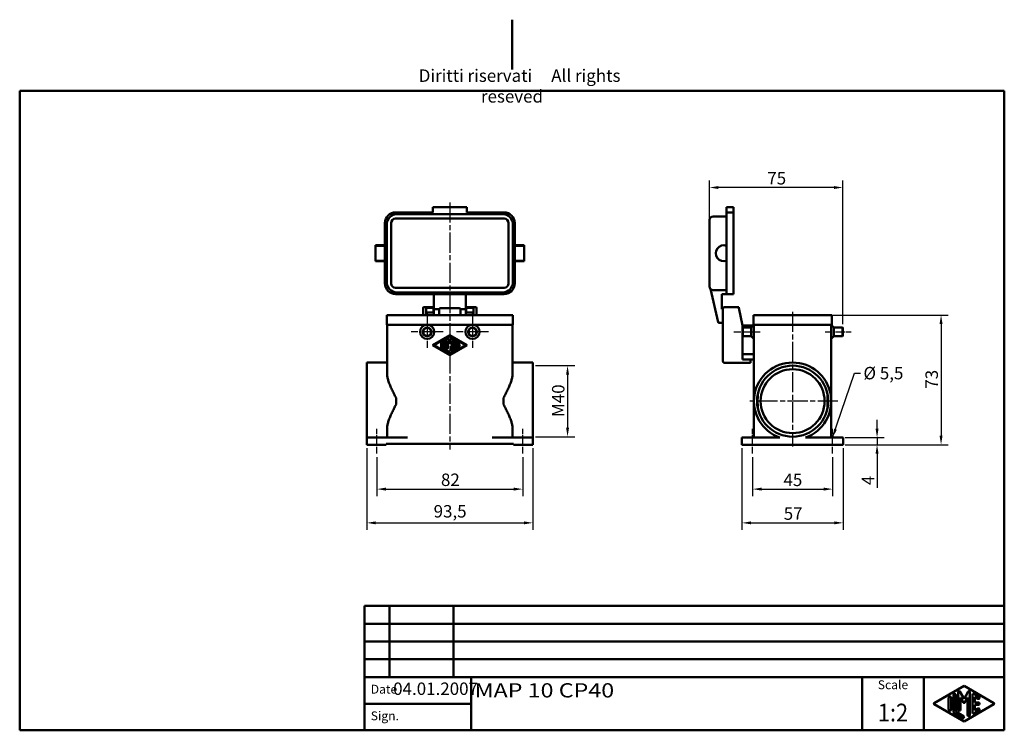
# Model space of a CAD drawing. Extents: x 20 to 574, y 20 to 420.
import ezdxf
from ezdxf.enums import TextEntityAlignment as Align

# ---------------------------------------------------------------- set-up
doc = ezdxf.new("R2010")
doc.units = 0
doc.header["$LTSCALE"] = 2
doc.linetypes.add('CHAIN', pattern=[0.3543, 0.2362, -0.0295, 0.0591, -0.0295])
doc.linetypes.add('DASH_DOT', pattern=[0.37, 0.24, -0.06, 0.01, -0.06])
for name, color, linetype, lineweight in [('Bemaßungen(TC_020513_DIN)', 7, 'Continuous', 25), ('Mittellinie(TC_020513_DIN)', 7, 'DASH_DOT', 25), ('Mittelpunktmarkierung(TC_020513_DIN)', 7, 'Continuous', 25), ('Schraffur', 179, 'Continuous', 9), ('Sichtbare Kanten(TC_020513_DIN)', 7, 'Continuous', 50), ('Skizziergeometrie(ISO)', 7, 'Continuous', 50), ('Symbole(ISO)', 7, 'Continuous', 25), ('Symbole(TC_020513_DIN)', 7, 'Continuous', 35)]:
    doc.layers.add(name, color=color, linetype=linetype, lineweight=lineweight)
doc.styles.add('Aktuell-BSI', font='ARIAL.TTF')
doc.styles.add('Kopie von TC 5 mm', font='ARIAL.TTF', dxfattribs={"width": 1.2})
doc.styles.add('TC 2_5 mm', font='ARIAL.TTF', dxfattribs={"width": 0.9})
doc.styles.add('TC 3_5 mm', font='ARIAL.TTF', dxfattribs={"width": 0.8})
doc.styles.add('TC 5 mm', font='ARIAL.TTF', dxfattribs={"width": 0.9})
doc.dimstyles.new('STANDARD-TC_020513_DIN', dxfattribs={"dimscale": 2, "dimtxt": 3.5, "dimasz": 2.5, "dimexe": 2, "dimexo": 1, "dimgap": 0.8, "dimtad": 1, "dimrnd": 1e-08, "dimzin": 12, "dimtxsty": 'Aktuell-BSI', "dimcen": 0.09, "dimdle": 10, "dimclrd": 7, "dimclre": 7, "dimclrt": 7, "dimadec": 0, "dimazin": 3, "dimtfac": 1, "dimtmove": 0, "dimatfit": 3, "dimfxl": 1, "dimtolj": 1, "dimtzin": 0, "dimlwd": 25, "dimlwe": 25, "dimarcsym": 0})
doc.dimstyles.new('STANDARD-TC_020513_DIN$7', dxfattribs={"dimscale": 2, "dimtxt": 3.5, "dimasz": 2.5, "dimexe": 2, "dimexo": 1, "dimgap": 0.8, "dimtad": 1, "dimrnd": 1e-08, "dimzin": 12, "dimtxsty": 'Aktuell-BSI', "dimcen": 0.09, "dimdle": 10, "dimclrd": 7, "dimclre": 7, "dimclrt": 7, "dimadec": 0, "dimazin": 3, "dimtfac": 1, "dimtmove": 0, "dimatfit": 3, "dimfxl": 1, "dimtolj": 1, "dimtzin": 0, "dimlwd": 25, "dimlwe": 25, "dimarcsym": 0})

# ---------------------------------------------------------------- blocks, each defined once
blk = doc.blocks.new('Ränder Ilme Rahmen A4 quer')
at = {"layer": 'Skizziergeometrie(ISO)'}
for p, q in [((148.5, 210), (148.5, 196)), ((10, 10), (10, 190)), ((10, 190), (287, 190)), ((287, 190), (287, 10)), ((10, 10), (287, 10))]:
    blk.add_line(p, q, dxfattribs=at)
at = {"layer": 'Symbole(ISO)', "color": 7, "insert": (148.5, 196), "char_height": 3.5, "attachment_point": 2, "style": 'TC 2_5 mm'}
blk.add_mtext('\\fISOCPEUR|b0|i0;\\H3.5000;    Diritti riservati     All rights reseved', dxfattribs=at)
blk = doc.blocks.new('Schriftfelder Ilme')
at = {"layer": 'Schraffur'}
h = blk.add_hatch(color=7, dxfattribs=at)
edge = h.paths.add_edge_path()
edge.add_arc((184.66, 19.15), 0.333, 0, 180)
edge.add_line((184.32, 19.15), (184.32, 15.85))
edge.add_arc((184.66, 15.85), 0.333, 180, 360)
edge.add_line((184.99, 15.85), (184.99, 19.15))
h = blk.add_hatch(color=7, dxfattribs=at)
edge = h.paths.add_edge_path()
edge.add_line((188.49, 14.02), (186.32, 15.27))
edge.add_line((186.32, 15.27), (186.32, 19.94))
edge.add_arc((185.99, 19.94), 0.333, 0, 180)
edge.add_line((185.66, 19.94), (185.66, 15.27))
edge.add_arc((186.32, 15.27), 0.667, 180, 240.0184)
edge.add_line((185.99, 14.69), (188.16, 13.44))
edge.add_arc((188.32, 13.73), 0.333, 240.0184, 420.0184)
h = blk.add_hatch(color=7, dxfattribs=at)
edge = h.paths.add_edge_path()
edge.add_line((188.66, 18.85), (187.48, 20.89))
edge.add_arc((187.25, 20.75), 0.265, 30, 180)
edge.add_line((186.99, 20.75), (186.99, 15.85))
edge.add_arc((187.32, 15.85), 0.333, 180, 360)
edge.add_line((187.66, 15.85), (187.66, 19.25))
edge.add_line((187.66, 19.25), (188.51, 17.77))
edge.add_arc((188.66, 17.85), 0.167, 210, 330)
edge.add_line((188.8, 17.77), (189.66, 19.25))
edge.add_line((189.66, 19.25), (189.66, 14.29))
edge.add_arc((189.99, 14.29), 0.333, 180, 360)
edge.add_line((190.32, 14.29), (190.32, 20.75))
edge.add_arc((190.06, 20.75), 0.265, 0, 150)
edge.add_line((189.83, 20.89), (188.66, 18.85))
h = blk.add_hatch(color=7, dxfattribs=at)
edge = h.paths.add_edge_path()
edge.add_arc((192.69, 15.85), 0.333, 299.9816, 479.9816)
edge.add_line((192.52, 16.14), (191.66, 15.63))
edge.add_line((191.66, 15.63), (191.66, 17.17))
edge.add_line((191.66, 17.17), (192.69, 17.17))
edge.add_arc((192.69, 17.5), 0.333, 270, 450)
edge.add_line((192.69, 17.83), (191.66, 17.83))
edge.add_line((191.66, 17.83), (191.66, 19.37))
edge.add_line((191.66, 19.37), (192.52, 18.87))
edge.add_arc((192.69, 19.15), 0.333, 240.0184, 420.0184)
edge.add_line((192.86, 19.44), (191.49, 20.23))
edge.add_arc((191.32, 19.94), 0.333, 60.0184, 180)
edge.add_line((190.99, 19.94), (190.99, 15.06))
edge.add_arc((191.32, 15.06), 0.333, 180, 299.9816)
edge.add_line((191.49, 14.77), (192.86, 15.56))
for p, q in [((185.66, 19.94), (185.66, 15.27)), ((186.32, 15.27), (186.32, 19.94)), ((186.99, 20.75), (186.99, 15.85)), ((188.66, 18.85), (187.48, 20.89)), ((189.83, 20.89), (188.66, 18.85)), ((190.32, 14.29), (190.32, 20.75)), ((190.99, 15.06, 10), (190.99, 19.94, 10)), ((191.49, 20.23, 10), (192.86, 19.44, 10)), ((184.32, 15.85, 10), (184.32, 19.15, 10)), ((184.99, 19.15, 10), (184.99, 15.85, 10)), ((187.66, 19.25), (188.51, 17.77)), ((187.66, 15.85), (187.66, 19.25)), ((188.8, 17.77), (189.66, 19.25)), ((189.66, 19.25), (189.66, 14.29)), ((191.66, 19.37, 10), (191.66, 17.83, 10)), ((192.52, 18.87, 10), (191.66, 19.37, 10)), ((191.66, 17.83, 10), (192.69, 17.83, 10)), ((191.66, 17.17, 10), (191.66, 15.63, 10)), ((192.69, 17.17, 10), (191.66, 17.17, 10)), ((185.99, 14.69), (188.16, 13.44)), ((188.49, 14.02), (186.32, 15.27)), ((192.86, 15.56, 10), (191.49, 14.77, 10)), ((191.66, 15.63, 10), (192.52, 16.14, 10))]:
    blk.add_line(p, q)
for centre, radius, start, end in [((184.66, 19.15, 10), 0.333, 0, 180), ((185.99, 19.94), 0.333, 0, 180), ((187.25, 20.75), 0.265, 30, 180), ((190.06, 20.75), 0.265, 0, 150), ((191.32, 19.94, 10), 0.333, 60.0184, 180), ((192.69, 19.15, 10), 0.333, 240.0184, 60.0184), ((188.66, 17.85), 0.167, 210, 330), ((192.69, 17.5, 10), 0.333, 270, 90), ((184.66, 15.85, 10), 0.333, 180, 0), ((186.32, 15.27), 0.667, 180, 240.0184), ((187.32, 15.85), 0.333, 180, 0), ((188.32, 13.73), 0.333, 240.0184, 60.0184), ((189.99, 14.29), 0.333, 180, 0), ((191.32, 15.06, 10), 0.333, 180, 299.9816), ((192.69, 15.85, 10), 0.333, 299.9816, 119.9816)]:
    blk.add_arc(centre, radius, start, end)
at = {"layer": 'Skizziergeometrie(ISO)'}
for p, q in [((19.98, 45), (199.98, 45)), ((19.98, 45), (19.98, 10)), ((26.98, 45), (26.98, 25)), ((44.98, 45), (44.98, 25)), ((19.98, 40), (199.98, 40)), ((19.98, 35), (199.98, 35)), ((19.98, 30), (199.98, 30)), ((19.98, 25), (199.98, 25)), ((49.98, 10), (49.98, 25)), ((159.98, 25), (159.98, 10)), ((177.33, 25), (177.33, 10)), ((180.24, 17.65), (188.66, 22.5)), ((188.66, 22.5), (197.07, 17.65)), ((185.66, 15.27), (185.66, 19.94)), ((186.32, 19.94), (186.32, 15.27)), ((186.99, 15.85), (186.99, 20.75)), ((187.48, 20.89), (188.66, 18.85)), ((189.83, 20.89), (188.66, 18.85)), ((190.32, 14.29), (190.32, 20.75)), ((190.99, 15.06), (190.99, 19.94)), ((191.49, 20.23), (192.86, 19.44)), ((19.98, 17.5), (49.98, 17.5)), ((188.66, 12.5), (180.24, 17.36)), ((184.32, 15.85), (184.32, 19.15)), ((184.99, 19.15), (184.99, 15.85)), ((187.66, 19.25), (187.66, 15.85)), ((188.51, 17.77), (187.66, 19.25)), ((197.07, 17.36), (188.66, 12.5)), ((189.66, 19.25), (188.8, 17.77)), ((189.66, 14.29), (189.66, 19.25)), ((191.66, 19.37), (191.66, 17.83)), ((192.52, 18.87), (191.66, 19.37)), ((191.66, 17.83), (192.69, 17.83)), ((191.66, 17.17), (191.66, 15.63)), ((192.69, 17.17), (191.66, 17.17)), ((188.16, 13.44), (185.99, 14.69)), ((186.32, 15.27), (188.49, 14.02)), ((192.86, 15.56), (191.49, 14.77)), ((191.66, 15.63), (192.52, 16.14))]:
    blk.add_line(p, q, dxfattribs=at)
for centre, radius, start, end in [((184.66, 19.15), 0.333, 0, 180), ((185.99, 19.94), 0.333, 0, 180), ((187.25, 20.75), 0.265, 30, 180), ((190.06, 20.75), 0.265, 0, 150), ((191.32, 19.94), 0.333, 60.0184, 180), ((192.69, 19.15), 0.333, 240.0184, 60.0184), ((180.32, 17.5), 0.167, 119.9816, 240.0184), ((188.66, 17.85), 0.167, 210, 330), ((192.69, 17.5), 0.333, 270, 90), ((196.99, 17.5), 0.167, 299.9816, 60.0184), ((184.66, 15.85), 0.333, 180, 0), ((186.32, 15.27), 0.667, 180, 240.0184), ((187.32, 15.85), 0.333, 180, 0), ((188.32, 13.73), 0.333, 240.0184, 60.0184), ((189.99, 14.29), 0.333, 180, 0), ((191.32, 15.06), 0.333, 180, 299.9816), ((192.69, 15.85), 0.333, 299.9816, 119.9816)]:
    blk.add_arc(centre, radius, start, end, dxfattribs=at)
at = {"layer": 'Symbole(ISO)', "color": 7}
for s, insert, char_height, width, attachment_point, style in [(' Date', (20.98, 21.25), 2.5, 8.9975, 4, 'TC 2_5 mm'), ('04.01.2007', (39.98, 21.25), 3.5, 20.9533, 5, 'TC 3_5 mm'), ('Scale', (168.66, 22.5), 2.5, 17.3406, 5, 'TC 2_5 mm'), (' Sign.', (20.98, 13.75), 2.5, 8.971, 4, 'TC 2_5 mm')]:
    blk.add_mtext(s, dxfattribs=dict(at, insert=insert, char_height=char_height, width=width, attachment_point=attachment_point, style=style))
at = {"layer": 'Symbole(ISO)', "color": 7, "style": 'Kopie von TC 5 mm', "width": 1.2}
blk.add_attdef('BAUTEILNUMMER', text='', height=4, dxfattribs=at).set_placement((50.98, 21.25), align=Align.MIDDLE_LEFT)
at = {"layer": 'Symbole(ISO)', "color": 7, "style": 'TC 5 mm', "width": 0.9}
blk.add_attdef('FirstViewScale', text='', height=5, dxfattribs=at).set_placement((168.66, 15), align=Align.MIDDLE_CENTER)
blk = doc.blocks.new('*D11')
at = {"layer": 'Bemaßungen(TC_020513_DIN)', "color": 7, "linetype": 'Continuous', "lineweight": 25}
for p, q in [((310.27, 225.27), (332.27, 225.27)), ((328.27, 220.27), (328.27, 190.27)), ((310.27, 185.27), (332.27, 185.27))]:
    blk.add_line(p, q, dxfattribs=at)
at = {"layer": 'Bemaßungen(TC_020513_DIN)', "color": 7, "linetype": 'Continuous'}
for points in [[(327.44, 220.27), (329.1, 220.27), (328.27, 225.27)], [(327.44, 190.27), (329.1, 190.27), (328.27, 185.27)]]:
    blk.add_solid(points, dxfattribs=at)
at = {"layer": 'Defpoints', "color": 0, "linetype": 'Continuous'}
for p in [(308.27, 225.27), (308.27, 185.27), (328.27, 185.27)]:
    blk.add_point(p, dxfattribs=at)
at = {"layer": 'Bemaßungen(TC_020513_DIN)', "color": 7, "linetype": 'Continuous', "lineweight": 25, "insert": (319.52, 196.36), "char_height": 7, "attachment_point": 1, "rotation": 90, "style": 'Aktuell-BSI'}
blk.add_mtext('\\A1;M40', dxfattribs=at)
blk = doc.blocks.new('*D12')
at = {"layer": 'Bemaßungen(TC_020513_DIN)', "color": 7, "linetype": 'Continuous', "lineweight": 25}
for p, q in [((221.02, 173.77), (221.02, 151.77)), ((303.02, 173.77), (303.02, 151.77)), ((226.02, 155.77), (298.02, 155.77))]:
    blk.add_line(p, q, dxfattribs=at)
at = {"layer": 'Bemaßungen(TC_020513_DIN)', "color": 7, "linetype": 'Continuous'}
for points in [[(226.02, 156.6), (226.02, 154.94), (221.02, 155.77)], [(298.02, 156.6), (298.02, 154.94), (303.02, 155.77)]]:
    blk.add_solid(points, dxfattribs=at)
at = {"layer": 'Defpoints', "color": 0, "linetype": 'Continuous'}
for p in [(221.02, 175.77), (303.02, 175.77), (303.02, 155.77)]:
    blk.add_point(p, dxfattribs=at)
at = {"layer": 'Bemaßungen(TC_020513_DIN)', "color": 7, "linetype": 'Continuous', "lineweight": 25, "insert": (257.04, 164.52), "char_height": 7, "attachment_point": 1, "style": 'Aktuell-BSI'}
blk.add_mtext('\\A1;82', dxfattribs=at)
blk = doc.blocks.new('*D13')
at = {"layer": 'Bemaßungen(TC_020513_DIN)', "color": 7, "linetype": 'Continuous', "lineweight": 25}
for p, q in [((215.27, 178.77), (215.27, 132.77)), ((308.77, 178.77), (308.77, 132.77)), ((220.27, 136.77), (303.77, 136.77))]:
    blk.add_line(p, q, dxfattribs=at)
at = {"layer": 'Bemaßungen(TC_020513_DIN)', "color": 7, "linetype": 'Continuous'}
for points in [[(220.27, 137.6), (220.27, 135.94), (215.27, 136.77)], [(303.77, 137.6), (303.77, 135.94), (308.77, 136.77)]]:
    blk.add_solid(points, dxfattribs=at)
at = {"layer": 'Defpoints', "color": 0, "linetype": 'Continuous'}
for p in [(215.27, 180.77), (308.77, 180.77), (308.77, 136.77)]:
    blk.add_point(p, dxfattribs=at)
at = {"layer": 'Bemaßungen(TC_020513_DIN)', "color": 7, "linetype": 'Continuous', "lineweight": 25, "insert": (252.9, 146.78), "char_height": 7, "attachment_point": 1, "style": 'Aktuell-BSI'}
blk.add_mtext('\\A1;93,5', dxfattribs=at)
blk = doc.blocks.new('*D14')
at = {"layer": 'Bemaßungen(TC_020513_DIN)', "color": 7, "linetype": 'Continuous', "lineweight": 25}
for p, q in [((432.41, 173.77), (432.41, 151.77)), ((477.41, 173.77), (477.41, 151.77)), ((437.41, 155.77), (472.41, 155.77))]:
    blk.add_line(p, q, dxfattribs=at)
at = {"layer": 'Bemaßungen(TC_020513_DIN)', "color": 7, "linetype": 'Continuous'}
for points in [[(437.41, 156.6), (437.41, 154.94), (432.41, 155.77)], [(472.41, 156.6), (472.41, 154.94), (477.41, 155.77)]]:
    blk.add_solid(points, dxfattribs=at)
at = {"layer": 'Defpoints', "color": 0, "linetype": 'Continuous'}
for p in [(432.41, 175.77), (477.41, 175.77), (477.41, 155.77)]:
    blk.add_point(p, dxfattribs=at)
at = {"layer": 'Bemaßungen(TC_020513_DIN)', "color": 7, "linetype": 'Continuous', "lineweight": 25, "insert": (449.73, 164.49), "char_height": 7, "attachment_point": 1, "style": 'Aktuell-BSI'}
blk.add_mtext('\\A1;45', dxfattribs=at)
blk = doc.blocks.new('*D15')
at = {"layer": 'Bemaßungen(TC_020513_DIN)', "color": 7, "linetype": 'Continuous', "lineweight": 25}
for p, q in [((426.41, 178.77), (426.41, 132.77)), ((483.41, 178.77), (483.41, 132.77)), ((431.41, 136.77), (478.41, 136.77))]:
    blk.add_line(p, q, dxfattribs=at)
at = {"layer": 'Bemaßungen(TC_020513_DIN)', "color": 7, "linetype": 'Continuous'}
for points in [[(431.41, 137.6), (431.41, 135.94), (426.41, 136.77)], [(478.41, 137.6), (478.41, 135.94), (483.41, 136.77)]]:
    blk.add_solid(points, dxfattribs=at)
at = {"layer": 'Defpoints', "color": 0, "linetype": 'Continuous'}
for p in [(426.41, 180.77), (483.41, 180.77), (483.41, 136.77)]:
    blk.add_point(p, dxfattribs=at)
at = {"layer": 'Bemaßungen(TC_020513_DIN)', "color": 7, "linetype": 'Continuous', "lineweight": 25, "insert": (449.89, 145.49), "char_height": 7, "attachment_point": 1, "style": 'Aktuell-BSI'}
blk.add_mtext('\\A1;57', dxfattribs=at)
blk = doc.blocks.new('*D16')
at = {"layer": 'Bemaßungen(TC_020513_DIN)', "color": 7, "linetype": 'Continuous', "lineweight": 25}
for p, q in [((502.41, 189.77), (502.41, 194.77)), ((484.41, 184.77), (506.41, 184.77)), ((502.41, 184.77), (502.41, 180.77)), ((484.41, 180.77), (506.41, 180.77)), ((502.41, 175.77), (502.41, 156.43))]:
    blk.add_line(p, q, dxfattribs=at)
at = {"layer": 'Bemaßungen(TC_020513_DIN)', "color": 7, "linetype": 'Continuous'}
for points in [[(501.57, 189.77), (503.24, 189.77), (502.41, 184.77)], [(501.57, 175.77), (503.24, 175.77), (502.41, 180.77)]]:
    blk.add_solid(points, dxfattribs=at)
at = {"layer": 'Defpoints', "color": 0, "linetype": 'Continuous'}
for p in [(482.41, 184.77), (502.41, 184.77), (482.41, 180.77)]:
    blk.add_point(p, dxfattribs=at)
at = {"layer": 'Bemaßungen(TC_020513_DIN)', "color": 7, "linetype": 'Continuous', "lineweight": 25, "insert": (493.81, 158.03), "char_height": 7, "attachment_point": 1, "rotation": 90, "style": 'Aktuell-BSI'}
blk.add_mtext('\\A1;4', dxfattribs=at)
blk = doc.blocks.new('*D17')
at = {"layer": 'Bemaßungen(TC_020513_DIN)', "color": 7, "linetype": 'Continuous', "lineweight": 25}
for p, q in [((472.91, 253.77), (542.41, 253.77)), ((538.41, 248.77), (538.41, 185.77)), ((484.41, 180.77), (542.41, 180.77))]:
    blk.add_line(p, q, dxfattribs=at)
at = {"layer": 'Bemaßungen(TC_020513_DIN)', "color": 7, "linetype": 'Continuous'}
for points in [[(537.57, 248.77), (539.24, 248.77), (538.41, 253.77)], [(537.57, 185.77), (539.24, 185.77), (538.41, 180.77)]]:
    blk.add_solid(points, dxfattribs=at)
at = {"layer": 'Defpoints', "color": 0, "linetype": 'Continuous'}
for p in [(470.91, 253.77), (482.41, 180.77), (538.41, 180.77)]:
    blk.add_point(p, dxfattribs=at)
at = {"layer": 'Bemaßungen(TC_020513_DIN)', "color": 7, "linetype": 'Continuous', "lineweight": 25, "insert": (529.65, 212.29), "char_height": 7, "attachment_point": 1, "rotation": 90, "style": 'Aktuell-BSI'}
blk.add_mtext('\\A1;73', dxfattribs=at)
blk = doc.blocks.new('*D18')
at = {"layer": 'Bemaßungen(TC_020513_DIN)', "color": 7, "linetype": 'Continuous', "lineweight": 25}
for p, q in [((408.16, 307.52), (408.16, 329.52)), ((483.16, 248.52), (483.16, 329.52)), ((478.16, 325.52), (413.16, 325.52))]:
    blk.add_line(p, q, dxfattribs=at)
at = {"layer": 'Bemaßungen(TC_020513_DIN)', "color": 7, "linetype": 'Continuous'}
for points in [[(413.16, 326.35), (413.16, 324.69), (408.16, 325.52)], [(478.16, 326.35), (478.16, 324.69), (483.16, 325.52)]]:
    blk.add_solid(points, dxfattribs=at)
at = {"layer": 'Defpoints', "color": 0, "linetype": 'Continuous'}
for p in [(408.16, 325.52), (408.16, 305.52), (483.16, 246.52)]:
    blk.add_point(p, dxfattribs=at)
at = {"layer": 'Bemaßungen(TC_020513_DIN)', "color": 7, "linetype": 'Continuous', "lineweight": 25, "insert": (440.64, 334.24), "char_height": 7, "attachment_point": 1, "style": 'Aktuell-BSI'}
blk.add_mtext('\\A1;75', dxfattribs=at)

msp = doc.modelspace()

# ---------------------------------------------------------------- linework, layer by layer
at = {"layer": 'Mittellinie(TC_020513_DIN)', "linetype": 'CHAIN', "ltscale": 23.990969}
msp.add_line((262.019, 317.138), (262.019, 177.975), dxfattribs=at)
at = {"layer": 'Mittellinie(TC_020513_DIN)', "linetype": 'CHAIN', "ltscale": 8.195055}
for p, q in [((421.906, 244.271), (436.656, 244.271)), ((473.156, 244.271), (487.906, 244.271))]:
    msp.add_line(p, q, dxfattribs=at)
at = {"layer": 'Mittellinie(TC_020513_DIN)', "linetype": 'CHAIN', "ltscale": 7.778352}
for p, q in [((221.019, 175.771), (221.019, 189.771)), ((303.019, 175.771), (303.019, 189.771)), ((432.406, 175.771), (432.406, 189.771)), ((477.406, 175.771), (477.406, 189.771))]:
    msp.add_line(p, q, dxfattribs=at)
at = {"layer": 'Mittelpunktmarkierung(TC_020513_DIN)', "linetype": 'CHAIN', "ltscale": 23.990969}
for p, q in [((454.906, 255.631), (454.906, 179.771)), ((480.406, 205.271), (429.406, 205.271))]:
    msp.add_line(p, q, dxfattribs=at)
at = {"layer": 'Mittelpunktmarkierung(TC_020513_DIN)', "linetype": 'CHAIN', "ltscale": 10.000767}
for p, q in [((249.269, 253.271), (249.269, 235.271)), ((274.769, 253.271), (274.769, 235.271)), ((258.269, 244.271), (240.269, 244.271)), ((283.769, 244.271), (265.769, 244.271))]:
    msp.add_line(p, q, dxfattribs=at)
at = {"layer": 'Sichtbare Kanten(TC_020513_DIN)'}
for p, q in [((231.519, 311.521), (252.519, 311.521)), ((232.269, 310.521), (291.769, 310.521)), ((252.519, 314.521), (271.519, 314.521)), ((252.519, 311.521), (252.519, 314.521)), ((271.519, 314.521), (271.519, 311.521)), ((271.519, 311.521), (292.519, 311.521)), ((417.656, 311.521), (417.656, 314.521)), ((417.656, 314.521), (421.656, 314.521)), ((417.656, 311.521), (417.656, 305.521)), ((417.656, 311.521), (421.656, 311.521)), ((421.656, 311.521), (421.656, 314.521)), ((421.656, 311.521), (421.656, 305.521)), ((225.519, 271.521), (225.519, 305.521)), ((226.519, 272.271), (226.519, 304.771)), ((229.019, 305.521), (229.019, 271.521)), ((292.519, 308.021), (231.519, 308.021)), ((295.019, 271.521), (295.019, 305.521)), ((297.519, 304.771), (297.519, 272.271)), ((298.519, 305.521), (298.519, 271.521)), ((408.156, 305.521), (408.156, 307.271)), ((408.156, 305.521), (408.156, 271.521)), ((417.656, 309.271), (410.156, 309.271)), ((417.656, 292.763), (417.656, 305.521)), ((421.656, 271.521), (421.656, 305.521)), ((220.269, 293.021), (220.269, 292.763)), ((220.269, 293.021), (225.519, 293.021)), ((225.519, 292.763), (220.269, 292.763)), ((220.269, 284.278), (220.269, 292.763)), ((298.519, 293.021), (303.769, 293.021)), ((298.519, 292.763), (303.769, 292.763)), ((303.769, 293.021), (303.769, 292.763)), ((303.769, 284.278), (303.769, 292.763)), ((417.656, 284.278), (417.656, 292.763)), ((225.519, 284.278), (220.269, 284.278)), ((220.269, 284.278), (220.269, 284.021)), ((220.269, 284.021), (225.519, 284.021)), ((298.519, 284.278), (303.769, 284.278)), ((298.519, 284.021), (303.769, 284.021)), ((303.769, 284.278), (303.769, 284.021)), ((417.656, 271.521), (417.656, 284.278)), ((408.156, 269.771), (408.156, 271.521)), ((417.656, 271.521), (417.656, 265.521)), ((421.656, 271.521), (421.656, 265.521)), ((231.519, 269.021), (292.519, 269.021)), ((291.769, 266.521), (232.269, 266.521)), ((408.598, 268.517), (413.065, 249.656)), ((417.656, 267.771), (410.156, 267.771)), ((292.519, 265.521), (231.519, 265.521)), ((253.019, 265.521), (253.019, 257.071)), ((271.019, 257.071), (271.019, 265.521)), ((415.156, 265.521), (415.156, 257.071)), ((417.656, 265.521), (415.156, 265.521)), ((417.656, 265.521), (421.656, 265.521)), ((247.019, 257.771), (247.019, 253.771)), ((247.519, 258.271), (252.869, 258.271)), ((248.769, 257.771), (252.869, 257.771)), ((248.769, 253.771), (248.769, 257.771)), ((248.769, 255.271), (252.869, 255.271)), ((249.019, 253.771), (249.019, 255.271)), ((252.869, 257.771), (252.869, 258.271)), ((252.869, 257.771), (252.869, 255.864)), ((252.869, 255.271), (252.869, 255.864)), ((252.869, 255.271), (253.019, 255.271)), ((253.019, 256.871), (253.019, 257.071)), ((256.04, 257.071), (253.019, 257.071)), ((253.019, 256.871), (253.019, 253.771)), ((256.019, 256.902), (256.019, 256.848)), ((256.019, 256.848), (256.019, 253.771)), ((256.719, 257.598), (267.319, 257.598)), ((256.719, 257.544), (267.319, 257.544)), ((271.019, 257.071), (267.998, 257.071)), ((268.019, 256.848), (268.019, 256.902)), ((268.019, 253.771), (268.019, 256.848)), ((271.019, 257.071), (271.019, 256.871)), ((271.019, 253.771), (271.019, 256.871)), ((271.019, 255.271), (271.169, 255.271)), ((271.169, 258.271), (276.519, 258.271)), ((271.169, 258.271), (271.169, 257.771)), ((271.169, 255.864), (271.169, 257.771)), ((271.169, 257.771), (275.269, 257.771)), ((271.169, 255.864), (271.169, 255.271)), ((271.169, 255.271), (275.269, 255.271)), ((275.019, 255.271), (275.019, 253.771)), ((275.269, 257.771), (275.269, 253.771)), ((277.019, 253.771), (277.019, 257.771)), ((415.156, 257.071), (415.656, 257.071)), ((415.656, 257.271), (415.656, 227.771)), ((424.606, 258.271), (416.656, 258.271)), ((424.606, 258.271), (424.701, 257.771)), ((424.701, 257.771), (426.606, 247.771)), ((226.519, 253.771), (232.519, 253.771)), ((226.519, 248.271), (226.519, 253.771)), ((291.519, 253.771), (232.519, 253.771)), ((291.519, 253.771), (297.519, 253.771)), ((297.519, 248.271), (297.519, 253.771)), ((432.906, 253.771), (438.906, 253.771)), ((432.906, 248.271), (432.906, 253.771)), ((470.906, 253.771), (438.906, 253.771)), ((470.906, 253.771), (476.906, 253.771)), ((476.906, 248.271), (476.906, 253.771)), ((226.519, 248.271), (232.519, 248.271)), ((226.769, 248.271), (226.769, 220.271)), ((291.519, 248.271), (232.519, 248.271)), ((291.519, 248.271), (297.519, 248.271)), ((297.269, 248.271), (297.269, 220.271)), ((415.656, 249.271), (413.552, 249.271)), ((426.606, 247.771), (432.656, 247.771)), ((426.606, 228.771), (426.606, 247.771)), ((426.656, 246.521), (426.906, 246.771)), ((426.656, 242.021), (426.656, 246.521)), ((426.906, 241.771), (426.906, 246.771)), ((426.906, 246.771), (431.656, 246.771)), ((431.656, 246.771), (433.156, 248.271)), ((431.656, 241.771), (431.656, 246.771)), ((432.906, 248.271), (438.906, 248.271)), ((433.156, 248.271), (433.156, 184.771)), ((470.906, 248.271), (438.906, 248.271)), ((470.906, 248.271), (476.906, 248.271)), ((476.656, 248.271), (476.656, 184.771)), ((478.156, 246.771), (476.656, 248.271)), ((478.156, 241.771), (478.156, 246.771)), ((478.156, 246.771), (482.906, 246.771)), ((482.906, 241.771), (482.906, 246.771)), ((483.156, 246.521), (482.906, 246.771)), ((483.156, 242.021), (483.156, 246.521)), ((252.269, 236.771), (262.019, 242.396)), ((262.019, 241.963), (253.019, 236.771)), ((257.069, 235.084), (257.069, 238.458)), ((257.819, 238.458), (257.819, 235.084)), ((258.569, 234.219), (258.569, 239.323)), ((259.319, 239.323), (259.319, 234.435)), ((260.144, 235.084), (260.144, 240.232)), ((260.822, 240.452), (262.019, 238.8)), ((262.019, 237.521), (260.894, 239.074)), ((260.894, 239.074), (260.894, 235.084)), ((262.019, 242.396), (271.769, 236.771)), ((271.018, 236.771), (262.019, 241.963)), ((262.019, 238.8), (263.215, 240.452)), ((263.144, 239.074), (262.019, 237.521)), ((263.144, 233.31), (263.144, 239.074)), ((263.894, 240.232), (263.894, 233.31)), ((264.644, 234.175), (264.644, 239.366)), ((265.206, 239.691), (267.456, 238.393)), ((267.081, 237.743), (265.394, 238.717)), ((265.394, 238.717), (265.394, 237.146)), ((426.656, 242.021), (426.906, 241.771)), ((426.906, 241.771), (431.656, 241.771)), ((431.656, 241.771), (433.156, 240.271)), ((478.156, 241.771), (476.656, 240.271)), ((478.156, 241.771), (482.906, 241.771)), ((483.156, 242.021), (482.906, 241.771)), ((262.019, 231.146), (252.269, 236.771)), ((253.019, 236.771), (262.019, 231.579)), ((261.831, 232.12), (258.756, 233.894)), ((259.319, 234.435), (262.206, 232.769)), ((271.769, 236.771), (262.019, 231.146)), ((262.019, 231.579), (271.018, 236.771)), ((267.456, 235.149), (265.206, 233.851)), ((265.394, 237.146), (267.269, 237.146)), ((267.269, 236.396), (265.394, 236.396)), ((265.394, 236.396), (265.394, 234.825)), ((265.394, 234.825), (267.081, 235.798)), ((433.156, 231.771), (426.606, 231.771)), ((426.606, 228.771), (431.156, 228.771)), ((433.156, 228.771), (431.156, 228.771)), ((431.156, 228.771), (431.156, 227.271)), ((431.156, 227.271), (431.156, 226.771)), ((215.269, 227.021), (215.269, 184.771)), ((226.769, 227.021), (215.269, 227.021)), ((308.769, 227.021), (297.269, 227.021)), ((308.769, 227.021), (308.769, 184.771)), ((416.656, 226.771), (431.156, 226.771)), ((231.769, 203.362), (231.769, 207.18)), ((292.269, 203.362), (292.269, 207.18)), ((226.769, 190.271), (226.769, 184.771)), ((297.269, 190.271), (297.269, 184.771)), ((215.269, 184.771), (216.269, 184.771)), ((215.269, 184.771), (215.269, 180.771)), ((226.001, 184.771), (216.269, 184.771)), ((226.001, 184.771), (226.501, 184.771)), ((237.728, 184.771), (226.501, 184.771)), ((238.228, 184.771), (237.728, 184.771)), ((286.309, 184.771), (285.809, 184.771)), ((286.309, 184.771), (297.537, 184.771)), ((297.537, 184.771), (298.037, 184.771)), ((298.037, 184.771), (307.769, 184.771)), ((307.769, 184.771), (308.769, 184.771)), ((308.769, 180.771), (308.769, 184.771)), ((426.406, 184.771), (427.406, 184.771)), ((426.406, 184.771), (426.406, 180.771)), ((427.406, 184.771), (447.639, 184.771)), ((482.406, 184.771), (462.173, 184.771)), ((482.406, 184.771), (483.406, 184.771)), ((483.406, 180.771), (483.406, 184.771)), ((216.269, 180.771), (215.269, 180.771)), ((226.001, 180.771), (216.269, 180.771)), ((226.269, 180.771), (226.001, 180.771)), ((226.501, 181.271), (226.269, 181.271)), ((226.269, 180.771), (226.269, 181.271)), ((226.501, 181.271), (237.728, 181.271)), ((237.728, 181.271), (238.228, 181.271)), ((285.809, 181.271), (238.228, 181.271)), ((285.809, 181.271), (286.309, 181.271)), ((297.537, 181.271), (286.309, 181.271)), ((297.769, 181.271), (297.537, 181.271)), ((297.769, 181.271), (297.769, 180.771)), ((298.037, 180.771), (297.769, 180.771)), ((298.037, 180.771), (307.769, 180.771)), ((308.769, 180.771), (307.769, 180.771)), ((427.406, 180.771), (426.406, 180.771)), ((427.406, 180.771), (482.406, 180.771)), ((483.406, 180.771), (482.406, 180.771))]:
    msp.add_line(p, q, dxfattribs=at)
at = {"layer": 'Sichtbare Kanten(TC_020513_DIN)', "flags": 128}
for points in [[(226.769, 220.271), (226.784, 219.808), (226.827, 219.334), (226.897, 218.851), (226.991, 218.357), (227.108, 217.854), (227.245, 217.342), (227.4, 216.822), (227.573, 216.293), (227.761, 215.756), (227.965, 215.212), (228.182, 214.661), (228.412, 214.104), (228.653, 213.541), (228.905, 212.973), (229.166, 212.401), (229.435, 211.826), (229.712, 211.247), (229.994, 210.666), (230.282, 210.084), (230.575, 209.502), (230.871, 208.919), (231.169, 208.337), (231.468, 207.757), (231.769, 207.18)], [(292.269, 207.18), (292.569, 207.757), (292.869, 208.337), (293.167, 208.919), (293.462, 209.502), (293.755, 210.084), (294.043, 210.666), (294.326, 211.247), (294.602, 211.826), (294.871, 212.401), (295.132, 212.973), (295.384, 213.541), (295.625, 214.104), (295.855, 214.661), (296.072, 215.212), (296.276, 215.756), (296.465, 216.293), (296.637, 216.822), (296.793, 217.342), (296.93, 217.854), (297.046, 218.357), (297.141, 218.851), (297.21, 219.334), (297.254, 219.808), (297.269, 220.271)], [(435.345, 201.105), (435.317, 201.451), (435.294, 201.798), (435.274, 202.144), (435.258, 202.49), (435.245, 202.836), (435.234, 203.181), (435.226, 203.525), (435.22, 203.873), (435.215, 204.225), (435.212, 204.577), (435.21, 204.925), (435.21, 205.264), (435.21, 205.607), (435.212, 205.957), (435.215, 206.309), (435.22, 206.659), (435.226, 207.003), (435.234, 207.348), (435.244, 207.694), (435.257, 208.042), (435.274, 208.391), (435.293, 208.74), (435.317, 209.089), (435.345, 209.437)], [(474.468, 209.437), (474.495, 209.091), (474.519, 208.744), (474.538, 208.398), (474.555, 208.051), (474.568, 207.705), (474.578, 207.36), (474.586, 207.017), (474.593, 206.669), (474.597, 206.317), (474.6, 205.964), (474.602, 205.617), (474.603, 205.277), (474.602, 204.935), (474.6, 204.585), (474.597, 204.233), (474.593, 203.882), (474.587, 203.538), (474.579, 203.194), (474.568, 202.847), (474.555, 202.5), (474.539, 202.151), (474.519, 201.802), (474.495, 201.453), (474.468, 201.105)], [(231.769, 203.362), (231.468, 202.785), (231.169, 202.205), (230.871, 201.623), (230.575, 201.04), (230.282, 200.457), (229.994, 199.875), (229.712, 199.295), (229.435, 198.716), (229.166, 198.14), (228.905, 197.568), (228.653, 197.001), (228.412, 196.438), (228.182, 195.881), (227.965, 195.33), (227.761, 194.786), (227.573, 194.249), (227.4, 193.72), (227.245, 193.199), (227.108, 192.687), (226.991, 192.185), (226.897, 191.691), (226.827, 191.207), (226.784, 190.734), (226.769, 190.271)], [(297.269, 190.271), (297.254, 190.734), (297.21, 191.207), (297.141, 191.691), (297.046, 192.185), (296.93, 192.687), (296.793, 193.199), (296.637, 193.72), (296.465, 194.249), (296.276, 194.786), (296.072, 195.33), (295.855, 195.881), (295.625, 196.438), (295.384, 197.001), (295.132, 197.568), (294.871, 198.14), (294.602, 198.716), (294.326, 199.295), (294.043, 199.875), (293.755, 200.457), (293.462, 201.04), (293.167, 201.623), (292.869, 202.205), (292.569, 202.785), (292.269, 203.362)]]:
    msp.add_lwpolyline(points, dxfattribs=at)
at = {"layer": 'Sichtbare Kanten(TC_020513_DIN)'}
for centre, radius in [((249.269, 244.271), 4), ((249.269, 244.271), 2.5), ((249.269, 244.271), 2.25), ((274.769, 244.271), 4), ((274.769, 244.271), 2.5), ((274.769, 244.271), 2.25), ((454.906, 205.271), 20), ((454.906, 205.271), 18)]:
    msp.add_circle(centre, radius, dxfattribs=at)
for centre, radius, start, end in [((231.519, 305.521), 6, 90, 180), ((232.269, 304.771), 5.75, 90, 180), ((291.769, 304.771), 5.75, 0, 90), ((292.519, 305.521), 6, 0, 90), ((231.519, 305.521), 2.5, 90, 180), ((292.519, 305.521), 2.5, 0, 90), ((410.156, 307.271), 2, 90, 180), ((416.156, 288.521), 4.5, 70.52878, 289.47122), ((231.519, 271.521), 6, 180, 270), ((232.269, 272.271), 5.75, 180, 270), ((231.519, 271.521), 2.5, 180, 270), ((291.769, 272.271), 5.75, 270, 0), ((292.519, 271.521), 6, 270, 0), ((292.519, 271.521), 2.5, 270, 0), ((410.156, 269.771), 2, 180, 270), ((247.519, 257.771), 0.5, 90, 180), ((276.519, 257.771), 0.5, 0, 90), ((416.656, 257.271), 1, 90, 180), ((413.552, 249.771), 0.5, 193.32453, 270), ((257.444, 238.458), 0.375, 0, 180), ((258.944, 239.323), 0.375, 0, 180), ((260.519, 240.232), 0.375, 35.90958, 180), ((263.519, 240.232), 0.375, 0, 144.09042), ((265.019, 239.366), 0.375, 60.01836, 180), ((267.269, 238.068), 0.375, 240.01836, 60.01836), ((257.444, 235.084), 0.375, 180, 0), ((258.944, 234.219), 0.375, 180, 240.01836), ((260.519, 235.084), 0.375, 180, 0), ((262.019, 232.445), 0.375, 240.01836, 60.01836), ((263.519, 233.31), 0.375, 180, 0), ((265.019, 234.175), 0.375, 180, 299.98164), ((267.269, 235.473), 0.375, 299.98164, 119.98164), ((267.269, 236.771), 0.375, 270, 90), ((416.656, 227.771), 1, 180, 270), ((454.906, 205.271), 21.75, 289.51934, 250.48066)]:
    msp.add_arc(centre, radius, start, end, dxfattribs=at)
for centre, major_axis, start_param, end_param in [((256.719, 256.902), (-0.7, 0), 4.712389, 6.2831853), ((256.719, 256.848), (-0.7, 0), 4.712389, 6.2831853), ((267.319, 256.902), (0.7, 0), 0, 1.5707963), ((267.319, 256.848), (0.7, 0), 0, 1.5707963)]:
    msp.add_ellipse(centre, major_axis=major_axis, ratio=0.9940563, start_param=start_param, end_param=end_param, dxfattribs=at)

# ---------------------------------------------------------------- block references
at = {"xscale": 2, "yscale": 2, "zscale": 2}
msp.add_blockref('Ränder Ilme Rahmen A4 quer', (0, 0), dxfattribs=at)
msp.add_blockref('Schriftfelder Ilme', (174.04, -0.001), dxfattribs=at).add_auto_attribs({'FirstViewScale': '1:2', 'BAUTEILNUMMER': 'MAP 10 CP40'})

# ---------------------------------------------------------------- texts
at = {"layer": 'Symbole(TC_020513_DIN)', "color": 7, "insert": (494.734, 224.558), "char_height": 7, "width": 23.91311, "attachment_point": 1, "style": 'Aktuell-BSI'}
msp.add_mtext('{Ø 5,5}', dxfattribs=at)

# ---------------------------------------------------------------- dimensions: what is measured, and where the dimension line sits
at = {"layer": 'Bemaßungen(TC_020513_DIN)', "color": 7, "linetype": 'Continuous', "lineweight": 25}
for base, p1, p2, angle, picture, middle in [((408.156, 325.521), (483.156, 246.521), (408.156, 305.521), 180, '*D18', (445.656, 325.521)), ((538.406, 180.771), (470.906, 253.771), (482.406, 180.771), 90, '*D17', (538.406, 217.271)), ((502.406, 184.771), (482.406, 180.771), (482.406, 184.771), 270, '*D16', (502.406, 160.449)), ((308.769, 136.771), (215.269, 180.771), (308.769, 180.771), 180, '*D13', (262.019, 136.771)), ((483.406, 136.771), (426.406, 180.771), (483.406, 180.771), 180, '*D15', (454.906, 136.771)), ((303.019, 155.771), (221.019, 175.771), (303.019, 175.771), 180, '*D12', (262.019, 155.771)), ((477.406, 155.771), (432.406, 175.771), (477.406, 175.771), 180, '*D14', (454.906, 155.771))]:
    dim = msp.add_linear_dim(base=base, p1=p1, p2=p2, angle=angle, dimstyle='STANDARD-TC_020513_DIN', override={"dimdec": 2, "dimtp": 0, "dimtm": 0, "dimtdec": 2}, dxfattribs=at)
    dim.commit()
    dim.dimension.update_dxf_attribs({"geometry": picture, "text_midpoint": middle, "dimtype": 160})
dim = msp.add_linear_dim(base=(328.269, 185.271), p1=(308.269, 225.271), p2=(308.269, 185.271), angle=90, text='M<>', dimstyle='STANDARD-TC_020513_DIN', override={"dimdec": 2, "dimtp": 0, "dimtm": 0, "dimtdec": 2}, dxfattribs=at)
dim.commit()
dim.dimension.update_dxf_attribs({"geometry": '*D11', "text_midpoint": (328.269, 205.271), "dimtype": 160})

# ---------------------------------------------------------------- leaders
at = {"layer": 'Symbole(TC_020513_DIN)', "color": 7, "linetype": 'Continuous', "lineweight": 25, "annotation_type": 0, "has_hookline": 1, "hookline_direction": 1, "text_width": 23.13}
msp.add_leader([(477.406, 184.771), (489.734, 221.058), (493.134, 221.058)], dimstyle='STANDARD-TC_020513_DIN$7', override={"dimtad": 0}, dxfattribs=at)

doc.saveas('drawing.dxf')
